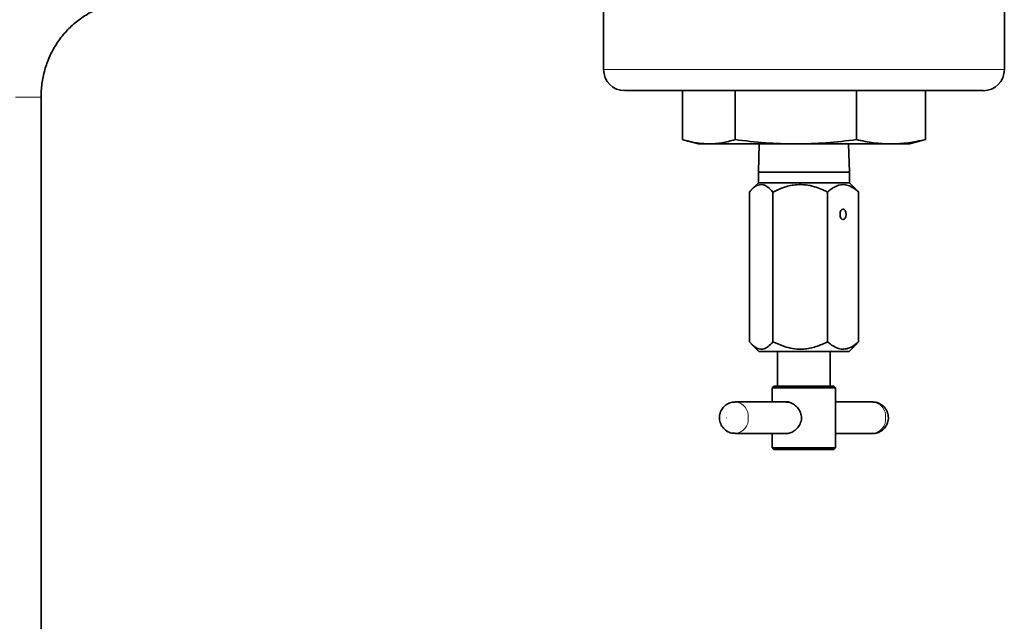
# Model space of a CAD drawing. Units: inches. Extents: x 0.5 to 33.5, y 0.5 to 21.
# Drawn here: x 26 to 27.4, y 9.5 to 10.4 of the extents above; entities that cross this region are included whole.
import ezdxf

# ---------------------------------------------------------------- set-up
doc = ezdxf.new("R2010")
doc.units = ezdxf.units.IN
doc.header["$MEASUREMENT"] = 0

msp = doc.modelspace()

# ---------------------------------------------------------------- linework, layer by layer
at = {"color": 7, "linetype": 'Continuous', "lineweight": 35}
for p, q in [((27.4495, 10.3577), (27.4495, 11.6348)), ((26.8557, 11.1973), (26.8557, 10.3577)), ((26.0221, 9.291), (26.0221, 10.317)), ((27.4182, 10.3265), (26.887, 10.3265)), ((26.9727, 10.3265), (26.9727, 10.2539)), ((27.0505, 10.3265), (27.0505, 10.2539)), ((27.2304, 10.3265), (27.2304, 10.2539)), ((27.3325, 10.3265), (27.3325, 10.2539)), ((26.9794, 10.252), (26.9963, 10.2475)), ((26.9963, 10.2475), (27.0116, 10.2475)), ((27.0116, 10.2475), (27.1404, 10.2475)), ((27.0864, 10.2475), (27.0851, 10.2055)), ((27.1404, 10.2475), (27.2814, 10.2475)), ((27.2201, 10.2055), (27.2188, 10.2475)), ((27.2814, 10.2475), (27.3088, 10.2475)), ((27.3088, 10.2475), (27.3257, 10.252)), ((27.3256, 10.2523), (27.3325, 10.2539)), ((27.0851, 10.2055), (27.0851, 10.19)), ((27.0851, 10.2055), (27.2201, 10.2055)), ((27.2201, 10.19), (27.2201, 10.2055)), ((27.0851, 10.19), (27.0745, 10.1794)), ((27.1144, 10.19), (27.0851, 10.19)), ((27.2201, 10.19), (27.1144, 10.19)), ((27.2306, 10.1794), (27.2201, 10.19)), ((27.0717, 10.1763), (27.0717, 9.9543)), ((27.1067, 10.1763), (27.1067, 9.9543)), ((27.1875, 10.1763), (27.1875, 9.9543)), ((27.2334, 10.1763), (27.2304, 10.1792)), ((27.2334, 10.1763), (27.2334, 9.9543)), ((27.0745, 9.9512), (27.0858, 9.94)), ((27.2194, 9.94), (27.2307, 9.9512)), ((27.2304, 9.9515), (27.2334, 9.9543)), ((27.0858, 9.94), (27.1148, 9.94)), ((27.1136, 9.94), (27.1136, 9.8886)), ((27.1148, 9.94), (27.2194, 9.94)), ((27.1916, 9.8886), (27.1916, 9.94)), ((27.1082, 9.8886), (27.1057, 9.8861)), ((27.1057, 9.8861), (27.1057, 9.8651)), ((27.1995, 9.8861), (27.1057, 9.8861)), ((27.1082, 9.8886), (27.197, 9.8886)), ((27.1995, 9.8861), (27.197, 9.8886)), ((27.1995, 9.7973), (27.1995, 9.8861)), ((27.1305, 9.8651), (27.0508, 9.8651)), ((27.2544, 9.8651), (27.1995, 9.8651)), ((27.0508, 9.8183), (27.1261, 9.8183)), ((27.1057, 9.8183), (27.1057, 9.7973)), ((27.1995, 9.8183), (27.2544, 9.8183)), ((27.1057, 9.7973), (27.1082, 9.7948)), ((27.1057, 9.7973), (27.1995, 9.7973)), ((27.197, 9.7948), (27.1082, 9.7948)), ((27.197, 9.7948), (27.1995, 9.7973))]:
    msp.add_line(p, q, dxfattribs=at)
at = {"color": 8, "linetype": 'Continuous', "lineweight": 18}
for p, q in [((26.8557, 10.3577), (27.4495, 10.3577)), ((25.9841, 10.317), (26.0221, 10.317))]:
    msp.add_line(p, q, dxfattribs=at)
at = {"color": 7, "linetype": 'Continuous', "lineweight": 35, "flags": 128}
msp.add_lwpolyline([(27.2061, 10.1432), (27.2064, 10.1402), (27.2074, 10.1377), (27.2088, 10.136), (27.2105, 10.1354), (27.2122, 10.136), (27.2136, 10.1377), (27.2146, 10.1402), (27.2149, 10.1432), (27.2146, 10.1462), (27.2136, 10.1487), (27.2122, 10.1504), (27.2105, 10.151), (27.2088, 10.1504), (27.2074, 10.1487), (27.2064, 10.1462), (27.2061, 10.1432)], dxfattribs=at)
at = {"color": 8, "linetype": 'Continuous', "lineweight": 18}
msp.add_circle((27.0376, 9.8417), 0.000119, dxfattribs=at)
at = {"color": 7, "linetype": 'Continuous', "lineweight": 35}
for centre, radius, start, end in [((26.887, 10.3577), 0.0312, 180, 270), ((27.4182, 10.3577), 0.0313, 270, 0)]:
    msp.add_arc(centre, radius, start, end, dxfattribs=at)
at = {"color": 8, "linetype": 'Continuous', "lineweight": 18}
for centre, radius, start, end in [((27.0489, 9.8439), 0.0213, 354.1731, 84.9668), ((27.2521, 9.8436), 0.0216, 355.0354, 83.9739), ((27.0485, 9.8398), 0.0217, 276.4754, 4.934), ((27.2521, 9.8398), 0.0216, 276.0261, 4.9646)]:
    msp.add_arc(centre, radius, start, end, dxfattribs=at)
at = {"color": 7, "linetype": 'Continuous', "lineweight": 35}
for points, knots in [([(26.0221, 10.317), (26.0222, 10.3202), (26.0224, 10.3303), (26.0248, 10.3472), (26.0304, 10.3672), (26.0388, 10.386), (26.0498, 10.4034), (26.063, 10.4188), (26.0782, 10.4321), (26.0952, 10.4428), (26.1135, 10.4509), (26.1324, 10.4559), (26.1467, 10.4575), (26.1544, 10.4576), (26.1559, 10.4576)], [0, 0, 0, 0, 0.043242, 0.136487, 0.229792, 0.323156, 0.416651, 0.510349, 0.60432, 0.69862, 0.793283, 0.888305, 0.978876, 1, 1, 1, 1]), ([(27.0116, 10.2475), (27.0019, 10.2482), (26.9888, 10.2491), (26.9759, 10.253), (26.9727, 10.2539)], [0, 0, 0, 0, 0.748327, 1, 1, 1, 1]), ([(27.0505, 10.2539), (27.044, 10.2521), (27.0311, 10.2484), (27.0181, 10.2478), (27.0116, 10.2475)], [0, 0, 0, 0, 0.498963, 1, 1, 1, 1]), ([(27.1404, 10.2475), (27.1254, 10.2478), (27.0953, 10.2484), (27.0654, 10.2521), (27.0505, 10.2539)], [0, 0, 0, 0, 0.49879, 1, 1, 1, 1]), ([(27.2304, 10.2539), (27.2154, 10.2521), (27.1856, 10.2484), (27.1555, 10.2478), (27.1404, 10.2475)], [0, 0, 0, 0, 0.498963, 1, 1, 1, 1]), ([(27.2814, 10.2475), (27.2729, 10.2478), (27.2558, 10.2484), (27.2388, 10.2521), (27.2304, 10.2539)], [0, 0, 0, 0, 0.498791, 1, 1, 1, 1]), ([(27.3325, 10.2539), (27.324, 10.2521), (27.307, 10.2484), (27.29, 10.2478), (27.2814, 10.2475)], [0, 0, 0, 0, 0.498963, 1, 1, 1, 1]), ([(27.0717, 10.1763), (27.0741, 10.1789), (27.079, 10.1841), (27.088, 10.1884), (27.0977, 10.1858), (27.1039, 10.1792), (27.1067, 10.1763)], [0, 0, 0, 0, 0.216458, 0.440318, 0.751906, 1, 1, 1, 1]), ([(27.1067, 10.1763), (27.1122, 10.1789), (27.1235, 10.1841), (27.1444, 10.1884), (27.1668, 10.1858), (27.1812, 10.1792), (27.1875, 10.1763)], [0, 0, 0, 0, 0.216457, 0.440317, 0.751905, 1, 1, 1, 1]), ([(27.1875, 10.1763), (27.1902, 10.1786), (27.1978, 10.1848), (27.2091, 10.1884), (27.2202, 10.1856), (27.2274, 10.1814), (27.2318, 10.1778), (27.2334, 10.1763)], [0, 0, 0, 0, 0.1856304, 0.5241541, 0.7003389, 0.8829009, 1, 1, 1, 1]), ([(27.1067, 9.9543), (27.1043, 9.9517), (27.0994, 9.9465), (27.0904, 9.9422), (27.0807, 9.9448), (27.0745, 9.9514), (27.0717, 9.9543)], [0, 0, 0, 0, 0.216459, 0.440319, 0.751906, 1, 1, 1, 1]), ([(27.1875, 9.9543), (27.182, 9.9517), (27.1707, 9.9465), (27.1498, 9.9422), (27.1274, 9.9448), (27.113, 9.9514), (27.1067, 9.9543)], [0, 0, 0, 0, 0.216459, 0.440318, 0.751906, 1, 1, 1, 1]), ([(27.2334, 9.9543), (27.2318, 9.9529), (27.2275, 9.9493), (27.2203, 9.945), (27.2092, 9.9422), (27.1978, 9.9458), (27.1902, 9.9521), (27.1875, 9.9543)], [0, 0, 0, 0, 0.116692, 0.293504, 0.475664, 0.814339, 1, 1, 1, 1]), ([(27.0507, 9.8647), (27.0494, 9.8648), (27.0453, 9.865), (27.0389, 9.8623), (27.0328, 9.8573), (27.0287, 9.8506), (27.027, 9.8428), (27.028, 9.8346), (27.0318, 9.8273), (27.0378, 9.8218), (27.0445, 9.8186), (27.0491, 9.8187), (27.0509, 9.8187)], [0, 0, 0, 0, 0.0545415, 0.1668524, 0.2723441, 0.3755101, 0.481498, 0.5964138, 0.7058957, 0.8150827, 0.9249498, 1, 1, 1, 1]), ([(27.1489, 9.8417), (27.1487, 9.8441), (27.1481, 9.849), (27.1443, 9.8557), (27.1387, 9.8611), (27.1321, 9.8646), (27.1279, 9.8649), (27.1261, 9.865)], [0, 0, 0, 0, 0.195848, 0.391044, 0.602373, 0.827696, 1, 1, 1, 1]), ([(27.2777, 9.8417), (27.2775, 9.8442), (27.277, 9.8495), (27.273, 9.8565), (27.2669, 9.8619), (27.2604, 9.8649), (27.2561, 9.8647), (27.2545, 9.8647)], [0, 0, 0, 0, 0.208726, 0.428571, 0.647937, 0.868717, 1, 1, 1, 1]), ([(27.1261, 9.8186), (27.127, 9.8185), (27.1299, 9.8183), (27.1351, 9.8203), (27.1412, 9.8244), (27.1463, 9.8306), (27.1487, 9.8369), (27.1489, 9.8407), (27.1489, 9.8417)], [0, 0, 0, 0, 0.0895192, 0.2790891, 0.4768932, 0.6944344, 0.9183036, 1, 1, 1, 1]), ([(27.2543, 9.8187), (27.2555, 9.8186), (27.2595, 9.8183), (27.2658, 9.8209), (27.272, 9.8258), (27.2763, 9.8325), (27.2776, 9.8381), (27.2777, 9.8413), (27.2777, 9.8417)], [0, 0, 0, 0, 0.0983755, 0.324059, 0.5356499, 0.7421151, 0.9644158, 1, 1, 1, 1])]:
    msp.add_open_spline(points, degree=3, knots=knots, dxfattribs=at)

doc.saveas('drawing.dxf')
